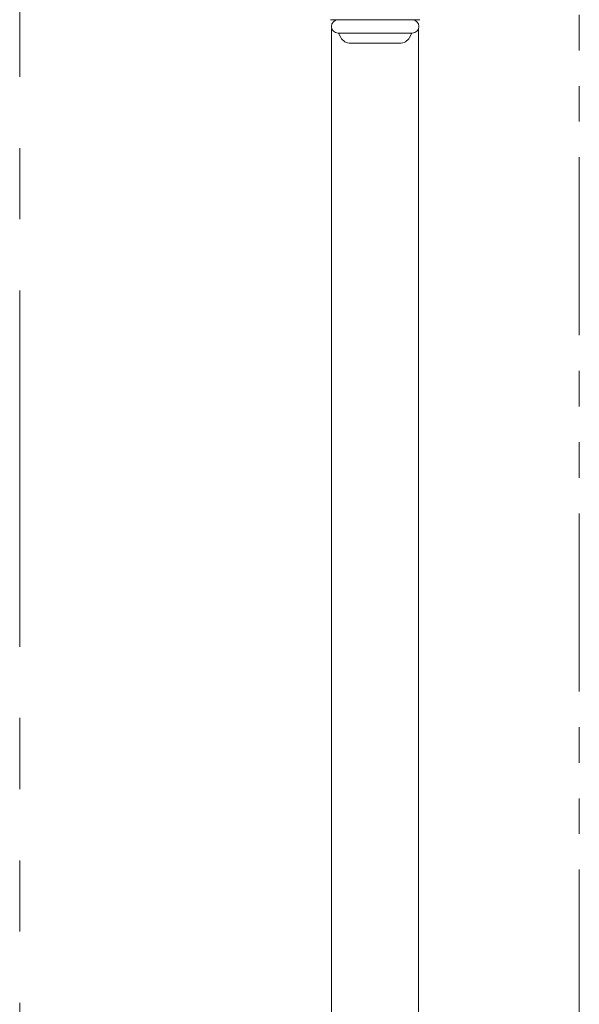
# Model space of a CAD drawing. Units: millimetres. Extents: x 6596 to 14597, y 7365 to 12481.
# Drawn here: x 12230 to 12330, y 8210 to 8385 of the extents above; entities that cross this region are included whole.
import ezdxf

# ---------------------------------------------------------------- set-up
doc = ezdxf.new("R2010")
doc.units = ezdxf.units.MM
doc.linetypes.add('PHANTOM', pattern=[63.5, 31.75, -6.35, 6.35, -6.35, 6.35, -6.35])
doc.linetypes.add('実線', pattern=[0])
doc.layers.add('ガス管', color=7, linetype='Continuous')
doc.layers.add('ガス配管細', color=4, linetype='Continuous', lineweight=20)

msp = doc.modelspace()

# ---------------------------------------------------------------- linework, layer by layer
at = {"layer": 'ガス管', "color": 3, "linetype": '実線', "lineweight": 9, "ltscale": 0.001}
for p, q in [((12285.57, 8385.31), (12301.52, 8385.31)), ((12285.79, 8383.77), (12285.79, 8056.11)), ((12286.94, 8382.91), (12300.14, 8382.91)), ((12287.1, 8382.65), (12287.42, 8382.11)), ((12299.98, 8382.65), (12299.67, 8382.11)), ((12301.29, 8383.77), (12301.29, 8056.11)), ((12289.15, 8381.11), (12297.94, 8381.11))]:
    msp.add_line(p, q, dxfattribs=at)
for centre, radius, start, end in [((12286.94, 8384.11), 1.2, 90, 270), ((12300.14, 8384.11), 1.2, 270, 90), ((12287.28, 8382.75), 0.2, 127.0334, 210), ((12289.15, 8383.11), 2, 210, 270), ((12297.94, 8383.11), 2, 270, 330), ((12299.81, 8382.75), 0.2, 330, 52.9666)]:
    msp.add_arc(centre, radius, start, end, dxfattribs=at)
at = {"layer": 'ガス配管細', "color": 1, "linetype": 'PHANTOM', "lineweight": 15, "ltscale": 2}
msp.add_line((12230.17, 9480.03), (12230.17, 7367.06), dxfattribs=at)
at = {"layer": 'ガス配管細', "color": 4, "linetype": 'PHANTOM', "lineweight": 9}
msp.add_line((12329.94, 8678.29), (12329.94, 7636.76), dxfattribs=at)

doc.saveas('drawing.dxf')
